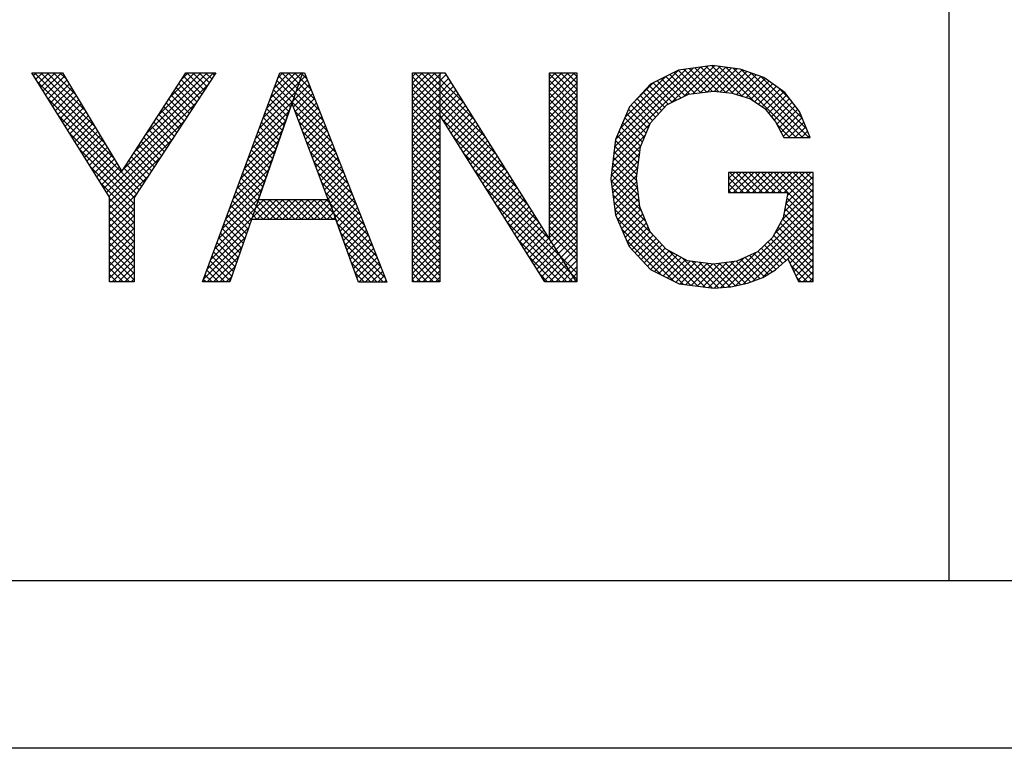
# Model space of a CAD drawing. Extents: x 5 to 2486, y 5 to 1775.
# Drawn here: x 1625 to 1793, y 5 to 129 of the extents above; entities that cross this region are included whole.
import ezdxf

# ---------------------------------------------------------------- set-up
doc = ezdxf.new("R2010")
doc.units = 0
doc.header["$LTSCALE"] = 20
doc.header["$MEASUREMENT"] = 0
doc.layers.get('0').update_dxf_attribs({"linetype": 'CONTINUOUS'})
for name, color, linetype in [('LOGO', 5, 'CONTINUOUS'), ('NEEDLE', 2, 'CONTINUOUS'), ('THIN', 3, 'CONTINUOUS')]:
    doc.layers.add(name, color=color, linetype=linetype)

# ---------------------------------------------------------------- blocks, each defined once
blk = doc.blocks.new('*X9')
at = {"color": 0}
for p, q in [((441.181, 22.751), (441.256, 22.826)), ((443.147, 20.892), (441.213, 22.826)), ((441.249, 22.642), (441.433, 22.826)), ((441.317, 22.533), (441.61, 22.826)), ((441.385, 22.424), (441.787, 22.826)), ((442.882, 21.334), (441.39, 22.826)), ((441.452, 22.315), (441.963, 22.826)), ((442.616, 21.776), (441.567, 22.826)), ((442.351, 22.218), (441.743, 22.826)), ((442.085, 22.66), (441.92, 22.826)), ((444.009, 20.629), (446.206, 22.826)), ((444.334, 21.13), (446.029, 22.826)), ((444.659, 21.632), (445.852, 22.826)), ((444.984, 22.134), (445.676, 22.826)), ((445.309, 22.636), (445.499, 22.826)), ((445.945, 22.336), (445.456, 22.826)), ((446.015, 22.443), (445.632, 22.826)), ((446.085, 22.55), (445.809, 22.826)), ((446.155, 22.657), (445.986, 22.826)), ((446.225, 22.764), (446.163, 22.826)), ((443.413, 20.449), (441.296, 22.566)), ((441.52, 22.206), (442.044, 22.73)), ((441.588, 22.097), (442.11, 22.619)), ((445.806, 22.122), (445.302, 22.626)), ((445.875, 22.229), (445.372, 22.733)), ((441.656, 21.988), (442.177, 22.509)), ((441.724, 21.879), (442.243, 22.398)), ((441.792, 21.77), (442.309, 22.288)), ((443.684, 20.127), (446.044, 22.487)), ((445.596, 21.802), (445.094, 22.304)), ((445.666, 21.909), (445.163, 22.411)), ((445.736, 22.015), (445.233, 22.518)), ((444.129, 19.556), (441.588, 22.097)), ((441.86, 21.661), (442.375, 22.177)), ((441.927, 21.552), (442.442, 22.067)), ((445.386, 21.481), (444.885, 21.982)), ((445.456, 21.588), (444.955, 22.089)), ((445.526, 21.695), (445.024, 22.196)), ((441.995, 21.443), (442.508, 21.956)), ((442.063, 21.335), (442.574, 21.846)), ((442.131, 21.226), (442.641, 21.735)), ((443.216, 19.483), (445.71, 21.977)), ((445.247, 21.267), (444.746, 21.767)), ((445.317, 21.374), (444.816, 21.875)), ((444.059, 19.45), (441.88, 21.629)), ((442.199, 21.117), (442.707, 21.625)), ((442.267, 21.008), (442.773, 21.514)), ((443.284, 19.374), (445.377, 21.466)), ((445.037, 20.946), (444.538, 21.445)), ((445.107, 21.053), (444.607, 21.553)), ((445.177, 21.16), (444.677, 21.66)), ((443.99, 19.342), (442.172, 21.16)), ((442.334, 20.899), (442.84, 21.404)), ((442.402, 20.79), (442.906, 21.294)), ((442.47, 20.681), (442.972, 21.183)), ((444.897, 20.732), (444.399, 21.231)), ((444.967, 20.839), (444.468, 21.338)), ((442.538, 20.572), (443.039, 21.073)), ((442.606, 20.463), (443.105, 20.962)), ((443.297, 19.21), (445.044, 20.956)), ((444.688, 20.412), (444.19, 20.909)), ((444.758, 20.519), (444.26, 21.016)), ((444.827, 20.626), (444.329, 21.124)), ((443.99, 19.165), (442.464, 20.691)), ((442.674, 20.354), (443.171, 20.852)), ((442.742, 20.245), (443.237, 20.741)), ((442.809, 20.136), (443.304, 20.631)), ((444.548, 20.198), (444.051, 20.694)), ((444.618, 20.305), (444.121, 20.802)), ((442.877, 20.027), (443.37, 20.52)), ((442.945, 19.918), (443.436, 20.41)), ((443.297, 19.033), (444.71, 20.446)), ((444.338, 19.877), (443.843, 20.373)), ((444.408, 19.984), (443.912, 20.48)), ((444.478, 20.091), (443.982, 20.587)), ((443.99, 18.988), (442.756, 20.222)), ((443.013, 19.81), (443.503, 20.299)), ((443.081, 19.701), (443.569, 20.189)), ((443.149, 19.592), (443.635, 20.078)), ((444.199, 19.663), (443.704, 20.158)), ((444.269, 19.77), (443.773, 20.265)), ((443.297, 18.856), (444.377, 19.936)), ((443.99, 18.811), (443.048, 19.754)), ((443.297, 18.679), (444.043, 19.426)), ((443.99, 18.635), (443.297, 19.328)), ((443.297, 18.503), (443.99, 19.196)), ((443.99, 18.458), (443.297, 19.151)), ((443.297, 18.326), (443.99, 19.019)), ((443.99, 18.281), (443.297, 18.974)), ((443.297, 18.149), (443.99, 18.842)), ((443.99, 18.104), (443.297, 18.797)), ((443.297, 17.972), (443.99, 18.665)), ((443.99, 17.928), (443.297, 18.62)), ((443.297, 17.796), (443.99, 18.488)), ((443.99, 17.751), (443.297, 18.444)), ((443.297, 17.619), (443.99, 18.312)), ((443.99, 17.574), (443.297, 18.267)), ((443.297, 17.442), (443.99, 18.135)), ((443.99, 17.397), (443.297, 18.09)), ((443.297, 17.265), (443.99, 17.958)), ((443.99, 17.22), (443.297, 17.913)), ((443.297, 17.088), (443.99, 17.781)), ((443.99, 17.044), (443.297, 17.737)), ((443.38, 16.995), (443.99, 17.605)), ((443.862, 16.995), (443.297, 17.56)), ((443.685, 16.995), (443.297, 17.383)), ((443.557, 16.995), (443.99, 17.428)), ((443.509, 16.995), (443.297, 17.206)), ((443.734, 16.995), (443.99, 17.251)), ((443.91, 16.995), (443.99, 17.074)), ((443.332, 16.995), (443.297, 17.029))]:
    blk.add_line(p, q, dxfattribs=at)
blk = doc.blocks.new('*X10')
at = {"color": 0}
for p, q in [((447.689, 21.834), (448.674, 22.819)), ((447.793, 22.115), (448.497, 22.819)), ((447.897, 22.396), (448.32, 22.819)), ((448.001, 22.677), (448.143, 22.819)), ((448.541, 22.392), (448.115, 22.819)), ((448.587, 22.523), (448.291, 22.819)), ((448.632, 22.654), (448.468, 22.819)), ((448.678, 22.785), (448.645, 22.819)), ((447.585, 21.553), (448.603, 22.572)), ((448.45, 22.13), (447.975, 22.605)), ((448.495, 22.261), (448.023, 22.734)), ((448.509, 22.3), (448.821, 22.613)), ((448.603, 22.572), (448.772, 22.74)), ((448.917, 22.37), (448.632, 22.654)), ((448.803, 22.661), (448.678, 22.785)), ((447.48, 21.272), (448.509, 22.3)), ((448.352, 21.874), (447.879, 22.347)), ((448.404, 21.999), (447.927, 22.476)), ((448.414, 22.029), (448.871, 22.486)), ((448.434, 21.872), (448.921, 22.359)), ((449.261, 21.496), (448.495, 22.261)), ((449.146, 21.787), (448.541, 22.392)), ((449.032, 22.078), (448.587, 22.523)), ((447.376, 20.991), (448.414, 22.029)), ((448.261, 21.612), (447.783, 22.089)), ((448.306, 21.743), (447.831, 22.218)), ((449.49, 20.913), (448.404, 21.999)), ((449.375, 21.204), (448.45, 22.13)), ((448.483, 21.744), (448.971, 22.232)), ((448.531, 21.615), (449.021, 22.105)), ((447.272, 20.71), (448.307, 21.745)), ((448.169, 21.35), (447.688, 21.831)), ((448.215, 21.481), (447.736, 21.96)), ((449.604, 20.622), (448.483, 21.743)), ((448.579, 21.487), (449.071, 21.978)), ((448.627, 21.358), (449.121, 21.852)), ((448.675, 21.229), (449.171, 21.725)), ((447.168, 20.429), (448.212, 21.473)), ((448.031, 20.957), (447.544, 21.444)), ((448.077, 21.088), (447.592, 21.573)), ((448.123, 21.219), (447.64, 21.702)), ((449.719, 20.33), (448.589, 21.46)), ((448.724, 21.101), (449.221, 21.598)), ((448.772, 20.972), (449.27, 21.471)), ((447.064, 20.148), (448.117, 21.201)), ((447.94, 20.695), (447.449, 21.186)), ((447.986, 20.826), (447.497, 21.315)), ((449.834, 20.039), (448.695, 21.178)), ((448.82, 20.844), (449.32, 21.344)), ((448.868, 20.715), (449.37, 21.217)), ((446.96, 19.867), (448.022, 20.929)), ((447.848, 20.433), (447.353, 20.928)), ((447.894, 20.564), (447.401, 21.057)), ((449.948, 19.748), (448.801, 20.895)), ((448.917, 20.587), (449.42, 21.09)), ((448.965, 20.458), (449.47, 20.963)), ((446.855, 19.586), (447.926, 20.657)), ((447.756, 20.172), (447.257, 20.67)), ((447.802, 20.302), (447.305, 20.799)), ((450.063, 19.456), (448.907, 20.612)), ((449.013, 20.33), (449.52, 20.836)), ((449.061, 20.201), (449.57, 20.71)), ((446.751, 19.305), (447.831, 20.385)), ((447.665, 19.91), (447.162, 20.413)), ((447.711, 20.041), (447.21, 20.541)), ((449.109, 20.072), (449.62, 20.583)), ((449.158, 19.944), (449.67, 20.456)), ((446.647, 19.024), (447.736, 20.113)), ((447.573, 19.648), (447.066, 20.155)), ((447.619, 19.779), (447.114, 20.284)), ((450.177, 19.165), (449.013, 20.329)), ((449.206, 19.815), (449.719, 20.329)), ((449.254, 19.687), (449.769, 20.202)), ((449.302, 19.558), (449.819, 20.075)), ((446.543, 18.743), (447.641, 19.841)), ((447.481, 19.386), (446.971, 19.897)), ((447.527, 19.517), (447.018, 20.026)), ((450.292, 18.874), (449.119, 20.046)), ((449.351, 19.43), (449.869, 19.948)), ((449.399, 19.301), (449.919, 19.821)), ((446.439, 18.462), (447.545, 19.569)), ((447.353, 18.984), (446.827, 19.51)), ((447.399, 19.115), (446.875, 19.639)), ((447.444, 19.246), (446.923, 19.768)), ((450.406, 18.582), (449.226, 19.763)), ((449.457, 19.183), (449.969, 19.694)), ((449.504, 19.053), (450.019, 19.568)), ((446.335, 18.181), (447.45, 19.297)), ((447.262, 18.722), (446.731, 19.252)), ((447.307, 18.853), (446.779, 19.381)), ((447.279, 18.773), (447.792, 19.286)), ((447.374, 19.044), (447.616, 19.286)), ((447.418, 18.734), (447.969, 19.286)), ((447.956, 18.734), (447.444, 19.246)), ((448.133, 18.734), (447.581, 19.286)), ((447.595, 18.734), (448.146, 19.286)), ((448.31, 18.734), (447.758, 19.286)), ((447.772, 18.734), (448.323, 19.286)), ((448.486, 18.734), (447.935, 19.286)), ((447.948, 18.734), (448.5, 19.286)), ((448.663, 18.734), (448.112, 19.286)), ((448.125, 18.734), (448.676, 19.286)), ((448.84, 18.734), (448.289, 19.286)), ((448.302, 18.734), (448.853, 19.286)), ((449.017, 18.734), (448.465, 19.286)), ((448.479, 18.734), (449.03, 19.286)), ((449.193, 18.734), (448.642, 19.286)), ((448.655, 18.734), (449.207, 19.286)), ((449.37, 18.734), (448.819, 19.286)), ((448.832, 18.734), (449.383, 19.286)), ((449.547, 18.734), (448.996, 19.286)), ((449.559, 18.899), (449.172, 19.286)), ((450.521, 18.291), (449.332, 19.48)), ((449.46, 19.175), (449.349, 19.286)), ((449.551, 18.923), (450.069, 19.441)), ((449.598, 18.793), (450.119, 19.314)), ((446.23, 17.9), (447.374, 19.044)), ((447.17, 18.46), (446.636, 18.994)), ((447.216, 18.591), (446.684, 19.123)), ((447.602, 18.734), (447.353, 18.984)), ((447.779, 18.734), (447.399, 19.115)), ((449.009, 18.734), (449.457, 19.183)), ((449.186, 18.734), (449.504, 19.053)), ((450.635, 18), (449.46, 19.175)), ((449.644, 18.663), (450.169, 19.187)), ((449.691, 18.533), (450.218, 19.06)), ((446.126, 17.619), (447.279, 18.773)), ((447.079, 18.197), (446.54, 18.736)), ((447.125, 18.328), (446.588, 18.865)), ((447.426, 18.734), (447.307, 18.853)), ((449.363, 18.734), (449.551, 18.923)), ((449.539, 18.734), (449.598, 18.793)), ((450.75, 17.708), (449.559, 18.899)), ((449.738, 18.403), (450.268, 18.933)), ((449.784, 18.272), (450.318, 18.806)), ((446.022, 17.339), (447.185, 18.501)), ((446.988, 17.935), (446.445, 18.478)), ((447.033, 18.066), (446.492, 18.607)), ((450.864, 17.417), (449.658, 18.623)), ((449.831, 18.142), (450.368, 18.679)), ((449.878, 18.012), (450.418, 18.553)), ((449.924, 17.882), (450.468, 18.426)), ((445.918, 17.058), (447.09, 18.23)), ((446.896, 17.673), (446.349, 18.22)), ((446.942, 17.804), (446.397, 18.349)), ((450.979, 17.126), (449.758, 18.347)), ((449.971, 17.752), (450.518, 18.299)), ((450.018, 17.622), (450.568, 18.172)), ((446.028, 16.991), (446.996, 17.959)), ((446.805, 17.411), (446.253, 17.962)), ((446.85, 17.542), (446.301, 18.091)), ((450.949, 16.979), (449.857, 18.071)), ((450.065, 17.492), (450.618, 18.045)), ((450.111, 17.362), (450.667, 17.918)), ((446.713, 17.149), (446.158, 17.704)), ((446.204, 16.991), (446.901, 17.687)), ((446.759, 17.28), (446.205, 17.833)), ((450.772, 16.979), (449.956, 17.796)), ((450.158, 17.232), (450.717, 17.791)), ((450.205, 17.102), (450.767, 17.664)), ((446.341, 16.991), (446.014, 17.317)), ((446.518, 16.991), (446.062, 17.446)), ((446.668, 17.018), (446.11, 17.575)), ((446.381, 16.991), (446.807, 17.416)), ((450.595, 16.979), (450.055, 17.52)), ((450.259, 16.979), (450.817, 17.537)), ((450.436, 16.979), (450.867, 17.411)), ((445.988, 16.991), (445.919, 17.06)), ((446.164, 16.991), (445.966, 17.189)), ((446.558, 16.991), (446.712, 17.145)), ((450.418, 16.979), (450.154, 17.244)), ((450.613, 16.979), (450.917, 17.284)), ((450.789, 16.979), (450.967, 17.157)), ((450.966, 16.979), (451.017, 17.03))]:
    blk.add_line(p, q, dxfattribs=at)
blk = doc.blocks.new('*X3')
at = {"color": 0}
for p, q in [((452.523, 22.779), (452.57, 22.826)), ((452.523, 22.602), (452.696, 22.775)), ((452.523, 22.426), (452.764, 22.666)), ((453.192, 21.984), (452.523, 22.653)), ((452.523, 22.249), (452.832, 22.557)), ((453.489, 21.51), (452.523, 22.476)), ((452.523, 22.072), (452.9, 22.449)), ((452.523, 21.895), (452.968, 22.34)), ((453.787, 21.036), (452.523, 22.299)), ((452.523, 21.718), (453.036, 22.232)), ((454.084, 20.561), (452.523, 22.122)), ((452.56, 21.579), (453.105, 22.123)), ((452.628, 21.47), (453.173, 22.014)), ((454.382, 20.087), (452.523, 21.945)), ((454.679, 19.613), (452.523, 21.769)), ((452.697, 21.362), (453.241, 21.906)), ((452.765, 21.253), (453.309, 21.797)), ((454.976, 19.139), (452.6, 21.515)), ((452.833, 21.145), (453.377, 21.688)), ((452.901, 21.036), (453.445, 21.58)), ((452.97, 20.928), (453.513, 21.471)), ((453.038, 20.819), (453.582, 21.363)), ((453.106, 20.711), (453.65, 21.254)), ((455.274, 18.664), (452.9, 21.038)), ((453.175, 20.602), (453.718, 21.145)), ((453.243, 20.494), (453.786, 21.037)), ((453.311, 20.385), (453.854, 20.928)), ((453.379, 20.277), (453.922, 20.819)), ((453.448, 20.168), (453.99, 20.711)), ((455.571, 18.19), (453.2, 20.561)), ((453.516, 20.06), (454.059, 20.602)), ((453.584, 19.951), (454.127, 20.493)), ((453.653, 19.843), (454.195, 20.385)), ((455.869, 17.716), (453.5, 20.085)), ((453.721, 19.734), (454.263, 20.276)), ((453.789, 19.626), (454.331, 20.168)), ((453.857, 19.517), (454.399, 20.059)), ((453.926, 19.409), (454.467, 19.95)), ((453.994, 19.3), (454.536, 19.842)), ((456.166, 17.242), (453.8, 19.608)), ((454.062, 19.192), (454.604, 19.733)), ((454.13, 19.083), (454.672, 19.624)), ((454.199, 18.975), (454.74, 19.516)), ((454.267, 18.866), (454.808, 19.407)), ((454.335, 18.758), (454.876, 19.298)), ((456.236, 16.995), (454.1, 19.131)), ((454.404, 18.649), (454.944, 19.19)), ((454.472, 18.541), (455.013, 19.081)), ((454.54, 18.432), (455.081, 18.973)), ((454.608, 18.324), (455.149, 18.864)), ((454.677, 18.215), (455.217, 18.755)), ((456.06, 16.995), (454.4, 18.654)), ((454.745, 18.107), (455.285, 18.647)), ((454.813, 17.998), (455.353, 18.538)), ((454.881, 17.89), (455.421, 18.429)), ((455.883, 16.995), (454.7, 18.177)), ((454.95, 17.781), (455.489, 18.321)), ((455.018, 17.673), (455.558, 18.212)), ((455.086, 17.564), (455.626, 18.103)), ((455.155, 17.456), (455.694, 17.995)), ((455.223, 17.347), (455.762, 17.886)), ((455.706, 16.995), (455.001, 17.7)), ((455.291, 17.239), (455.83, 17.778)), ((455.359, 17.13), (455.898, 17.669)), ((455.428, 17.022), (455.966, 17.56)), ((455.578, 16.995), (456.035, 17.452)), ((455.754, 16.995), (456.103, 17.343)), ((455.529, 16.995), (455.301, 17.224)), ((455.931, 16.995), (456.171, 17.234)), ((456.108, 16.995), (456.239, 17.126)), ((456.285, 16.995), (456.307, 17.017))]:
    blk.add_line(p, q, dxfattribs=at)
blk = doc.blocks.new('*X4')
at = {"color": 0}
for p, q in [((455.576, 22.119), (456.282, 22.826)), ((455.576, 22.296), (456.105, 22.826)), ((455.576, 22.473), (455.929, 22.826)), ((455.576, 22.65), (455.752, 22.826)), ((456.343, 22.191), (455.709, 22.826)), ((456.343, 22.368), (455.886, 22.826)), ((456.343, 22.545), (456.062, 22.826)), ((456.343, 22.721), (456.239, 22.826)), ((456.343, 22.014), (455.576, 22.782)), ((455.576, 21.942), (456.343, 22.71)), ((456.343, 21.838), (455.576, 22.605)), ((455.576, 21.766), (456.343, 22.533)), ((456.343, 21.661), (455.576, 22.429)), ((455.576, 21.589), (456.343, 22.357)), ((456.343, 21.484), (455.576, 22.252)), ((455.576, 21.412), (456.343, 22.18)), ((456.343, 21.307), (455.576, 22.075)), ((455.576, 21.235), (456.343, 22.003)), ((456.343, 21.13), (455.576, 21.898)), ((455.576, 21.059), (456.343, 21.826)), ((456.343, 20.954), (455.576, 21.721)), ((455.576, 20.882), (456.343, 21.65)), ((456.343, 20.777), (455.576, 21.545)), ((455.576, 20.705), (456.343, 21.473)), ((456.343, 20.6), (455.576, 21.368)), ((455.576, 20.528), (456.343, 21.296)), ((456.343, 20.423), (455.576, 21.191)), ((455.576, 20.351), (456.343, 21.119)), ((456.343, 20.247), (455.576, 21.014)), ((455.576, 20.175), (456.343, 20.942)), ((456.343, 20.07), (455.576, 20.838)), ((455.576, 19.998), (456.343, 20.766)), ((456.343, 19.893), (455.576, 20.661)), ((455.576, 19.821), (456.343, 20.589)), ((456.343, 19.716), (455.576, 20.484)), ((455.576, 19.644), (456.343, 20.412)), ((456.343, 19.539), (455.576, 20.307)), ((455.576, 19.468), (456.343, 20.235)), ((456.343, 19.363), (455.576, 20.13)), ((455.576, 19.291), (456.343, 20.059)), ((456.343, 19.186), (455.576, 19.954)), ((455.576, 19.114), (456.343, 19.882)), ((456.343, 19.009), (455.576, 19.777)), ((455.576, 18.937), (456.343, 19.705)), ((456.343, 18.832), (455.576, 19.6)), ((455.576, 18.76), (456.343, 19.528)), ((456.343, 18.656), (455.576, 19.423)), ((455.576, 18.584), (456.343, 19.351)), ((456.343, 18.479), (455.576, 19.247)), ((455.576, 18.407), (456.343, 19.175)), ((456.343, 18.302), (455.576, 19.07)), ((455.576, 18.23), (456.343, 18.998)), ((456.343, 18.125), (455.576, 18.893)), ((456.343, 17.948), (455.576, 18.716)), ((455.626, 18.103), (456.343, 18.821)), ((456.343, 17.772), (455.576, 18.539)), ((455.694, 17.995), (456.343, 18.644)), ((455.762, 17.886), (456.343, 18.468)), ((456.343, 17.595), (455.576, 18.363)), ((455.83, 17.778), (456.343, 18.291)), ((455.898, 17.669), (456.343, 18.114)), ((455.966, 17.56), (456.343, 17.937)), ((456.343, 17.241), (455.869, 17.716)), ((456.035, 17.452), (456.343, 17.76)), ((456.103, 17.343), (456.343, 17.584)), ((456.171, 17.234), (456.343, 17.407)), ((456.343, 17.065), (456.166, 17.242)), ((456.239, 17.126), (456.343, 17.23)), ((456.307, 17.017), (456.343, 17.053))]:
    blk.add_line(p, q, dxfattribs=at)
blk = doc.blocks.new('*X5')
at = {"color": 0}
for p, q in [((457.371, 20.556), (459.791, 22.976)), ((457.396, 20.757), (459.586, 22.947)), ((457.42, 20.958), (459.381, 22.919)), ((457.552, 21.267), (459.172, 22.887)), ((458.984, 21.992), (459.996, 23.004)), ((459.644, 22.249), (459.061, 22.832)), ((459.802, 22.268), (459.179, 22.891)), ((459.332, 22.163), (460.183, 23.015)), ((459.96, 22.287), (459.334, 22.913)), ((460.117, 22.306), (459.489, 22.934)), ((459.588, 22.242), (460.34, 22.994)), ((460.306, 22.295), (459.645, 22.956)), ((459.789, 22.267), (460.496, 22.973)), ((460.504, 22.274), (459.8, 22.977)), ((460.709, 22.245), (459.955, 22.999)), ((459.99, 22.291), (460.652, 22.953)), ((460.966, 22.164), (460.111, 23.02)), ((460.184, 22.308), (460.808, 22.932)), ((461.269, 22.039), (460.309, 22.998)), ((460.343, 22.291), (460.954, 22.902)), ((460.503, 22.274), (461.086, 22.857)), ((462.465, 21.019), (460.513, 22.971)), ((460.663, 22.257), (461.218, 22.812)), ((462.642, 21.019), (460.717, 22.944)), ((462.818, 21.019), (460.926, 22.911)), ((462.753, 21.261), (461.195, 22.819)), ((457.687, 21.579), (458.823, 22.715)), ((457.953, 22.022), (458.474, 22.542)), ((459.006, 22.003), (458.469, 22.54)), ((459.125, 22.061), (458.588, 22.599)), ((459.243, 22.12), (458.706, 22.657)), ((459.362, 22.178), (458.824, 22.715)), ((459.487, 22.23), (458.943, 22.774)), ((460.8, 22.217), (461.349, 22.766)), ((460.934, 22.174), (461.481, 22.721)), ((461.069, 22.132), (461.601, 22.665)), ((461.199, 22.086), (461.704, 22.591)), ((462.634, 21.557), (461.464, 22.727)), ((458.71, 21.77), (458.196, 22.283)), ((458.794, 21.862), (458.281, 22.375)), ((458.888, 21.945), (458.366, 22.467)), ((461.305, 22.015), (461.807, 22.517)), ((461.41, 21.943), (461.91, 22.444)), ((461.516, 21.872), (462.014, 22.37)), ((461.613, 21.792), (462.117, 22.296)), ((462.332, 22.037), (461.96, 22.408)), ((458.457, 21.492), (457.941, 22.008)), ((458.541, 21.584), (458.026, 22.1)), ((458.625, 21.677), (458.111, 22.192)), ((461.693, 21.695), (462.202, 22.205)), ((461.772, 21.598), (462.279, 22.105)), ((461.852, 21.501), (462.356, 22.005)), ((458.33, 21.265), (457.786, 21.809)), ((458.381, 21.391), (457.855, 21.916)), ((461.921, 21.394), (462.433, 21.905)), ((461.983, 21.278), (462.51, 21.806)), ((458.176, 20.889), (457.626, 21.439)), ((458.227, 21.014), (457.68, 21.562)), ((458.279, 21.14), (457.733, 21.685)), ((462.044, 21.163), (462.578, 21.697)), ((462.105, 21.048), (462.629, 21.571)), ((462.254, 21.019), (462.679, 21.445)), ((457.347, 20.355), (458.38, 21.388)), ((458.103, 20.608), (457.519, 21.192)), ((458.125, 20.763), (457.573, 21.315)), ((462.288, 21.019), (461.93, 21.378)), ((462.431, 21.019), (462.73, 21.319)), ((462.608, 21.019), (462.781, 21.193)), ((457.323, 20.155), (458.258, 21.089)), ((458.063, 20.295), (457.417, 20.94)), ((458.083, 20.452), (457.466, 21.069)), ((462.784, 21.019), (462.832, 21.067)), ((457.299, 19.954), (458.136, 20.79)), ((458.022, 19.982), (457.38, 20.625)), ((458.043, 20.138), (457.399, 20.782)), ((457.301, 19.778), (458.099, 20.577)), ((457.321, 19.622), (458.073, 20.374)), ((458.019, 19.808), (457.361, 20.467)), ((458.066, 19.408), (457.323, 20.151)), ((457.341, 19.465), (458.047, 20.171)), ((458.042, 19.608), (457.342, 20.309)), ((458.148, 18.972), (457.295, 19.826)), ((458.089, 19.208), (457.304, 19.993)), ((457.362, 19.309), (458.021, 19.968)), ((457.382, 19.152), (458.021, 19.792)), ((460.576, 19.871), (460.75, 20.046)), ((460.576, 19.694), (460.927, 20.046)), ((460.576, 19.518), (461.104, 20.046)), ((460.995, 19.484), (460.576, 19.903)), ((461.171, 19.484), (460.61, 20.046)), ((460.719, 19.484), (461.281, 20.046)), ((461.348, 19.484), (460.787, 20.046)), ((460.896, 19.484), (461.457, 20.046)), ((461.525, 19.484), (460.963, 20.046)), ((461.073, 19.484), (461.634, 20.046)), ((461.702, 19.484), (461.14, 20.046)), ((461.249, 19.484), (461.811, 20.046)), ((461.879, 19.484), (461.317, 20.046)), ((461.426, 19.484), (461.988, 20.046)), ((462.055, 19.484), (461.494, 20.046)), ((461.603, 19.484), (462.164, 20.046)), ((462.935, 18.781), (461.671, 20.046)), ((461.78, 19.484), (462.341, 20.046)), ((462.935, 18.958), (461.847, 20.046)), ((461.956, 19.484), (462.518, 20.046)), ((462.935, 19.135), (462.024, 20.046)), ((462.133, 19.484), (462.695, 20.046)), ((462.175, 19.173), (462.935, 19.933)), ((462.935, 19.312), (462.201, 20.046)), ((462.215, 19.39), (462.872, 20.046)), ((462.935, 19.489), (462.378, 20.046)), ((462.935, 19.665), (462.554, 20.046)), ((462.935, 19.842), (462.731, 20.046)), ((462.935, 20.019), (462.908, 20.046)), ((458.269, 18.675), (457.321, 19.623)), ((457.402, 18.996), (458.04, 19.633)), ((460.818, 19.484), (460.576, 19.727)), ((460.641, 19.484), (460.576, 19.55)), ((462.068, 18.712), (462.935, 19.579)), ((462.136, 18.956), (462.935, 19.756)), ((458.471, 18.296), (457.347, 19.419)), ((457.426, 18.843), (458.058, 19.475)), ((457.48, 18.72), (458.076, 19.317)), ((461.85, 18.318), (462.935, 19.402)), ((462.935, 18.605), (462.205, 19.334)), ((459.717, 16.873), (457.374, 19.216)), ((459.514, 16.899), (457.4, 19.013)), ((457.534, 18.597), (458.095, 19.158)), ((457.587, 18.474), (458.13, 19.017)), ((460.557, 16.848), (462.935, 19.226)), ((460.769, 16.882), (462.935, 19.049)), ((462.935, 18.251), (462.15, 19.036)), ((462.935, 18.428), (462.178, 19.185)), ((459.312, 16.924), (457.452, 18.784)), ((457.641, 18.351), (458.181, 18.891)), ((457.695, 18.228), (458.232, 18.765)), ((460.995, 16.932), (462.935, 18.872)), ((461.25, 17.011), (462.935, 18.695)), ((462.935, 17.898), (462.087, 18.746)), ((462.935, 18.074), (462.123, 18.887)), ((459.043, 17.017), (457.589, 18.471)), ((457.748, 18.105), (458.283, 18.639)), ((457.802, 17.982), (458.334, 18.514)), ((461.534, 17.118), (462.935, 18.518)), ((462.935, 17.544), (461.961, 18.518)), ((462.935, 17.721), (462.024, 18.632)), ((458.69, 17.193), (457.726, 18.157)), ((457.886, 17.889), (458.385, 18.388)), ((457.971, 17.797), (458.47, 18.296)), ((458.056, 17.705), (458.555, 18.204)), ((462.935, 17.014), (461.759, 18.189)), ((462.935, 17.19), (461.835, 18.29)), ((462.935, 17.367), (461.898, 18.404)), ((462.156, 17.563), (462.935, 18.342)), ((462.286, 17.516), (462.935, 18.165)), ((458.141, 17.614), (458.64, 18.113)), ((458.226, 17.522), (458.725, 18.021)), ((458.311, 17.43), (458.81, 17.929)), ((459.919, 16.848), (458.9, 17.866)), ((461.997, 17.421), (461.488, 17.93)), ((462.091, 17.504), (461.579, 18.017)), ((462.184, 17.588), (461.669, 18.103)), ((462.342, 17.395), (462.935, 17.988)), ((458.397, 17.339), (458.916, 17.858)), ((458.515, 17.28), (459.03, 17.795)), ((458.633, 17.222), (459.144, 17.733)), ((458.751, 17.163), (459.259, 17.67)), ((458.869, 17.104), (459.373, 17.608)), ((460.121, 16.822), (459.29, 17.653)), ((460.174, 16.818), (461.017, 17.661)), ((460.365, 16.833), (461.343, 17.81)), ((461.449, 17.086), (460.919, 17.616)), ((461.571, 17.14), (461.04, 17.671)), ((461.683, 17.205), (461.161, 17.727)), ((461.795, 17.27), (461.282, 17.783)), ((461.904, 17.338), (461.398, 17.844)), ((462.398, 17.274), (462.935, 17.811)), ((462.454, 17.153), (462.935, 17.635)), ((458.987, 17.045), (459.507, 17.565)), ((459.104, 16.986), (459.664, 17.545)), ((459.23, 16.935), (459.82, 17.525)), ((459.387, 16.915), (459.977, 17.504)), ((459.544, 16.895), (460.133, 17.484)), ((460.293, 16.827), (459.562, 17.558)), ((459.701, 16.875), (460.33, 17.504)), ((460.457, 16.84), (459.765, 17.532)), ((459.858, 16.855), (460.532, 17.53)), ((460.621, 16.853), (459.968, 17.506)), ((460.015, 16.836), (460.735, 17.556)), ((460.768, 16.882), (460.168, 17.483)), ((460.913, 16.914), (460.324, 17.503)), ((461.058, 16.946), (460.481, 17.523)), ((461.192, 16.989), (460.637, 17.544)), ((461.321, 17.037), (460.794, 17.564)), ((462.768, 17.004), (462.312, 17.46)), ((462.51, 17.033), (462.935, 17.458)), ((462.591, 17.004), (462.465, 17.131)), ((462.658, 17.004), (462.935, 17.281)), ((462.835, 17.004), (462.935, 17.104))]:
    blk.add_line(p, q, dxfattribs=at)
blk = doc.blocks.new('*X11')
at = {"color": 0}
for p, q in [((451.755, 22.188), (452.393, 22.826)), ((451.755, 22.365), (452.216, 22.826)), ((451.755, 22.542), (452.04, 22.826)), ((451.755, 22.718), (451.863, 22.826)), ((452.523, 22.122), (451.82, 22.826)), ((452.523, 22.299), (451.996, 22.826)), ((452.523, 22.476), (452.173, 22.826)), ((452.523, 22.653), (452.35, 22.826)), ((451.755, 22.011), (452.523, 22.779)), ((452.523, 21.945), (451.755, 22.713)), ((451.755, 21.835), (452.523, 22.602)), ((452.523, 21.769), (451.755, 22.536)), ((451.755, 21.658), (452.523, 22.426)), ((452.523, 21.592), (451.755, 22.36)), ((451.755, 21.481), (452.523, 22.249)), ((452.523, 21.415), (451.755, 22.183)), ((451.755, 21.304), (452.523, 22.072)), ((452.523, 21.238), (451.755, 22.006)), ((451.755, 21.127), (452.523, 21.895)), ((452.523, 21.062), (451.755, 21.829)), ((451.755, 20.951), (452.523, 21.718)), ((452.523, 20.885), (451.755, 21.653)), ((451.755, 20.774), (452.523, 21.542)), ((452.523, 20.708), (451.755, 21.476)), ((451.755, 20.597), (452.523, 21.365)), ((452.523, 20.531), (451.755, 21.299)), ((451.755, 20.42), (452.523, 21.188)), ((452.523, 20.354), (451.755, 21.122)), ((451.755, 20.244), (452.523, 21.011)), ((452.523, 20.178), (451.755, 20.945)), ((451.755, 20.067), (452.523, 20.835)), ((452.523, 20.001), (451.755, 20.769)), ((451.755, 19.89), (452.523, 20.658)), ((452.523, 19.824), (451.755, 20.592)), ((451.755, 19.713), (452.523, 20.481)), ((452.523, 19.647), (451.755, 20.415)), ((451.755, 19.536), (452.523, 20.304)), ((452.523, 19.471), (451.755, 20.238)), ((451.755, 19.36), (452.523, 20.127)), ((452.523, 19.294), (451.755, 20.062)), ((451.755, 19.183), (452.523, 19.951)), ((452.523, 19.117), (451.755, 19.885)), ((451.755, 19.006), (452.523, 19.774)), ((452.523, 18.94), (451.755, 19.708)), ((451.755, 18.829), (452.523, 19.597)), ((452.523, 18.763), (451.755, 19.531)), ((451.755, 18.653), (452.523, 19.42)), ((452.523, 18.587), (451.755, 19.354)), ((451.755, 18.476), (452.523, 19.244)), ((452.523, 18.41), (451.755, 19.178)), ((451.755, 18.299), (452.523, 19.067)), ((452.523, 18.233), (451.755, 19.001)), ((451.755, 18.122), (452.523, 18.89)), ((452.523, 18.056), (451.755, 18.824)), ((451.755, 17.945), (452.523, 18.713)), ((452.523, 17.88), (451.755, 18.647)), ((451.755, 17.769), (452.523, 18.536)), ((452.523, 17.703), (451.755, 18.471)), ((451.755, 17.592), (452.523, 18.36)), ((452.523, 17.526), (451.755, 18.294)), ((451.755, 17.415), (452.523, 18.183)), ((452.523, 17.349), (451.755, 18.117)), ((451.755, 17.238), (452.523, 18.006)), ((452.523, 17.172), (451.755, 17.94)), ((451.755, 17.062), (452.523, 17.829)), ((452.524, 16.995), (451.755, 17.763)), ((452.347, 16.995), (451.755, 17.587)), ((451.865, 16.995), (452.523, 17.653)), ((452.171, 16.995), (451.755, 17.41)), ((452.042, 16.995), (452.523, 17.476)), ((451.994, 16.995), (451.755, 17.233)), ((451.817, 16.995), (451.755, 17.056)), ((452.219, 16.995), (452.523, 17.299)), ((452.396, 16.995), (452.523, 17.122))]:
    blk.add_line(p, q, dxfattribs=at)

msp = doc.modelspace()

# ---------------------------------------------------------------- linework, layer by layer
at = {"layer": 'LOGO', "color": 0}
for p, q in [((1743.14, 121.29), (1737.36, 120.49)), ((1747.88, 120.66), (1743.14, 121.29)), ((1627.15, 120.09), (1632.35, 120.09)), ((1640.36, 98.88), (1627.15, 120.09)), ((1632.35, 120.09), (1642.47, 103.23)), ((1642.47, 103.23), (1653.4, 120.09)), ((1658.49, 120.09), (1644.59, 98.83)), ((1653.4, 120.09), (1658.49, 120.09)), ((1656.21, 84.45), (1669.41, 120.05)), ((1656.21, 84.45), (1669.41, 120.05)), ((1673.29, 120.05), (1660.89, 84.45)), ((1669.41, 120.05), (1673.6, 120.05)), ((1669.41, 120.05), (1673.6, 120.05)), ((1673.6, 120.05), (1687.63, 84.39)), ((1673.6, 120.05), (1687.63, 84.39)), ((1692.02, 84.48), (1692.02, 120.09)), ((1692.02, 120.09), (1697.56, 120.09)), ((1696.7, 120.09), (1696.7, 84.48)), ((1697.56, 120.09), (1719.9, 84.48)), ((1715.35, 91.74), (1715.35, 120.09)), ((1715.35, 120.09), (1720.03, 120.09)), ((1720.03, 120.09), (1720.03, 84.48)), ((1737.36, 120.49), (1732.61, 118.15)), ((1751.89, 119.29), (1747.88, 120.66)), ((1755.49, 116.72), (1751.89, 119.29)), ((1732.61, 118.15), (1729.01, 114.26)), ((1735.36, 114.6), (1739.08, 116.43)), ((1739.08, 116.43), (1743.31, 116.95)), ((1743.31, 116.95), (1746.51, 116.6)), ((1746.51, 116.6), (1749.6, 115.63)), ((1758, 113.46), (1755.49, 116.72)), ((1671.47, 114.96), (1665.7, 98.47)), ((1677.66, 98.47), (1671.47, 114.96)), ((1677.66, 98.47), (1671.47, 114.96)), ((1729.01, 114.26), (1726.61, 108.71)), ((1732.56, 111.52), (1735.36, 114.6)), ((1749.6, 115.63), (1752.06, 113.97)), ((1714.55, 84.48), (1696.7, 112.83)), ((1752.06, 113.97), (1753.89, 111.74)), ((1759.78, 109.06), (1758, 113.46)), ((1730.9, 107.46), (1732.56, 111.52)), ((1753.89, 111.74), (1755.32, 109.06)), ((1726.61, 108.71), (1725.81, 102.03)), ((1730.21, 102.14), (1730.9, 107.46)), ((1755.32, 109.06), (1759.78, 109.06)), ((1745.88, 103.11), (1745.88, 99.68)), ((1760.29, 103.11), (1745.88, 103.11)), ((1760.29, 84.54), (1760.29, 103.11)), ((1725.81, 102.03), (1726.61, 95.85)), ((1730.79, 97.23), (1730.21, 102.14)), ((1745.88, 99.68), (1756, 99.68)), ((1756, 99.68), (1755.2, 95.34)), ((1640.36, 84.48), (1640.36, 98.88)), ((1644.59, 98.83), (1644.59, 84.48)), ((1665.7, 98.47), (1677.66, 98.47)), ((1665.77, 98.47), (1677.76, 98.47)), ((1682.81, 84.39), (1677.76, 98.47)), ((1726.61, 95.85), (1728.96, 90.48)), ((1732.5, 93), (1730.79, 97.23)), ((1664.6, 95.1), (1660.89, 84.45)), ((1678.96, 95.1), (1664.6, 95.1)), ((1678.96, 95.1), (1664.6, 95.1)), ((1682.81, 84.39), (1678.96, 95.1)), ((1755.2, 95.34), (1753.37, 92.02)), ((1735.25, 90.02), (1732.5, 93)), ((1753.37, 92.02), (1750.8, 89.57)), ((1728.96, 90.48), (1732.56, 86.59)), ((1738.9, 88.02), (1735.25, 90.02)), ((1750.8, 89.57), (1747.31, 87.97)), ((1743.31, 87.45), (1738.9, 88.02)), ((1747.31, 87.97), (1743.31, 87.45)), ((1753.89, 86.48), (1756, 88.37)), ((1756, 88.37), (1757.78, 84.54)), ((1732.56, 86.59), (1737.48, 84.14)), ((1751.71, 85.22), (1753.89, 86.48)), ((1644.59, 84.48), (1640.36, 84.48)), ((1660.89, 84.45), (1656.21, 84.45)), ((1660.89, 84.45), (1656.21, 84.45)), ((1687.63, 84.39), (1682.81, 84.39)), ((1687.63, 84.39), (1682.81, 84.39)), ((1696.7, 84.48), (1692.02, 84.48)), ((1720.03, 84.48), (1714.55, 84.48)), ((1737.48, 84.14), (1743.37, 83.39)), ((1746.28, 83.62), (1749.14, 84.25)), ((1749.14, 84.25), (1751.71, 85.22)), ((1757.78, 84.54), (1760.29, 84.54)), ((1743.37, 83.39), (1746.28, 83.62)), ((2453.08, 33.51), (35.93, 33.51))]:
    msp.add_line(p, q, dxfattribs=at)
at = {"layer": 'NEEDLE', "color": 0}
msp.add_line((2485.51, 5), (5, 5), dxfattribs=at)
at = {"layer": 'THIN', "color": 0}
msp.add_line((1783.51, 33.51), (1783.51, 132.69), dxfattribs=at)

# ---------------------------------------------------------------- block references
at = {"layer": 'LOGO', "color": 0, "xscale": 6.10715478515625, "yscale": 6.10715478515625, "zscale": 6.10715478515625}
for name in ['*X5', '*X9', '*X10', '*X11', '*X3', '*X4']:
    msp.add_blockref(name, (-1066.93, -19.31), dxfattribs=at)

doc.saveas('drawing.dxf')
